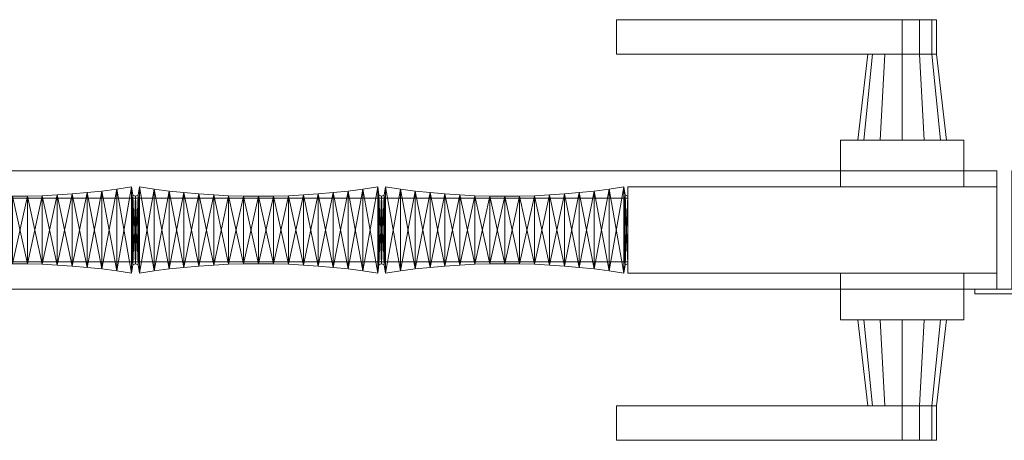
# Model space of a CAD drawing. Units: millimetres. Extents: x 0 to 1806, y -4 to 166.
# Drawn here: x 503 to 903, y -4 to 166 of the extents above; entities that cross this region are included whole.
import ezdxf

# ---------------------------------------------------------------- set-up
doc = ezdxf.new("R2010")
doc.units = ezdxf.units.MM
doc.header["$MEASUREMENT"] = 0
doc.layers.add('D01 金物', color=7, linetype='Continuous')
doc.layers.add('D01 金物_ペン_番号__4', color=7, linetype='Continuous', lineweight=13)

# ---------------------------------------------------------------- blocks, each defined once
blk = doc.blocks.new('オブジェクト_9E3597DB-8403-4E2E-8737-65FA483D341D')
at = {"layer": 'D01 金物_ペン_番号__4', "color": 7, "lineweight": 13}
blk.add_line((750, 81, 90), (750, 81, 1270), dxfattribs=at)
at = {"layer": 'D01 金物', "lineweight": 0}
mesh = blk.add_polyface(dxfattribs=at)
corners = [(750, 68, 1195), (750, 94, 1195), (750, 94, 1270), (750, 68, 1270), (750, 68, 90), (750, 94, 90), (750, 94, 165), (750, 68, 165), (750, 94.69, 90), (748.92, 95.11, 90), (748.92, 95.11, 1270), (750, 94.69, 1270), (748.4, 98.49, 90), (748.4, 98.49, 1270), (742.39, 97.6, 90), (742.39, 97.6, 1270), (736.36, 96.83, 90), (736.36, 96.83, 1270), (730.32, 96.18, 90), (730.32, 96.18, 1270), (724.27, 95.64, 90), (724.27, 95.64, 1270), (718.21, 95.23, 90), (718.21, 95.23, 1270), (712.15, 94.93, 90), (712.15, 94.93, 1270), (706.07, 94.75, 90), (706.07, 94.75, 1270), (700, 94.69, 90), (700, 94.69, 1270), (693.93, 94.75, 90), (693.93, 94.75, 1270), (687.85, 94.93, 90), (687.85, 94.93, 1270), (681.79, 95.23, 90), (681.79, 95.23, 1270), (675.73, 95.64, 90), (675.73, 95.64, 1270), (669.67, 96.18, 90), (669.67, 96.18, 1270), (663.63, 96.83, 90), (663.63, 96.83, 1270), (657.61, 97.6, 90), (657.61, 97.6, 1270), (663.63, 65.16, 90), (669.67, 65.81, 90), (675.73, 66.35, 90), (681.79, 66.77, 90), (687.85, 67.06, 90), (693.93, 67.24, 90), (700, 67.3, 90), (706.07, 67.24, 90), (712.15, 67.06, 90), (718.21, 66.77, 90), (724.27, 66.35, 90), (730.32, 65.81, 90), (736.36, 65.16, 90), (742.39, 64.39, 90), (748.4, 63.5, 90), (748.92, 66.88, 90), (750, 67.3, 90), (663.63, 65.16, 1270), (669.67, 65.81, 1270), (675.73, 66.35, 1270), (681.79, 66.77, 1270), (687.85, 67.06, 1270), (693.93, 67.24, 1270), (700, 67.3, 1270), (706.07, 67.24, 1270), (712.15, 67.06, 1270), (718.21, 66.77, 1270), (724.27, 66.35, 1270), (730.32, 65.81, 1270), (736.36, 65.16, 1270), (742.39, 64.39, 1270), (748.4, 63.5, 1270), (748.92, 66.88, 1270), (745.5, 152.5, 894), (861.5, 152.5, 894), (861.5, 166.5, 894), (745.5, 166.5, 894), (861.5, 152.5, 866), (745.5, 152.5, 866), (745.5, 166.5, 866), (861.5, 166.5, 866)]
mesh.append_faces([[corners[k] for k in face] for face in [(8, 9, 10, 11), (9, 12, 13, 10), (12, 14, 15, 13), (14, 16, 17, 15), (16, 18, 19, 17), (18, 20, 21, 19), (20, 22, 23, 21), (22, 24, 25, 23), (24, 26, 27, 25), (26, 28, 29, 27), (28, 30, 31, 29), (30, 32, 33, 31), (32, 34, 35, 33), (34, 36, 37, 35), (36, 38, 39, 37), (38, 40, 41, 39), (40, 42, 43, 41)]], dxfattribs={"color": 29})
mesh.append_faces([[corners[k] for k in face] for face in [(0, 1, 2, 3), (4, 5, 6, 7), (77, 78, 79, 80), (81, 82, 83, 84), (82, 77, 80, 83)]], dxfattribs={"color": 250})
mesh.append_faces([[corners[k] for k in face] for face in [(60, 9, 8)]], dxfattribs={"vtx0": -1, "color": 29})
mesh.append_faces([[corners[k] for k in face] for face in [(80, 84, 83)]], dxfattribs={"vtx0": -1, "color": 250})
mesh.append_faces([[corners[k] for k in face] for face in [(44, 42, 40), (45, 40, 38), (46, 38, 36), (47, 36, 34), (48, 34, 32), (49, 32, 30), (50, 30, 28), (51, 28, 26), (52, 26, 24), (53, 24, 22), (54, 22, 20), (55, 20, 18), (56, 18, 16), (57, 16, 14), (58, 14, 12), (59, 12, 9)]], dxfattribs={"vtx0": -1, "vtx2": -1, "color": 29})
mesh.append_faces([[corners[k] for k in face] for face in [(39, 41, 61), (37, 39, 62), (35, 37, 63), (33, 35, 64), (31, 33, 65), (29, 31, 66), (27, 29, 67), (25, 27, 68), (23, 25, 69), (21, 23, 70), (19, 21, 71), (17, 19, 72), (15, 17, 73), (13, 15, 74), (10, 13, 75), (11, 10, 76)]], dxfattribs={"vtx1": -1, "vtx2": -1, "color": 29})
mesh = blk.add_polyface(dxfattribs=at)
corners = [(836.5, 44.5, 832), (836.5, 63.5, 832), (886.5, 63.5, 832), (886.5, 44.5, 832), (886.5, 44.5, 928), (886.5, 63.5, 928), (836.5, 63.5, 928), (836.5, 44.5, 928), (845.91, 44.5, 871), (849.38, 9.5, 873), (847.5, 9.5, 880), (843.5, 44.5, 880), (849.38, 9.5, 887), (845.91, 44.5, 889), (854.5, 9.5, 892.12), (852.5, 44.5, 895.59), (861.5, 9.5, 894), (861.5, 44.5, 898), (868.5, 9.5, 892.12), (870.5, 44.5, 895.59), (870.5, 44.5, 864.41), (868.5, 9.5, 867.88), (861.5, 9.5, 866), (861.5, 44.5, 862), (854.5, 9.5, 867.88), (852.5, 44.5, 864.41), (861.5, 9.5, 894), (861.5, -4.5, 894), (868.5, -4.5, 892.12), (868.5, 9.5, 892.12), (868.5, 9.5, 867.88), (868.5, -4.5, 867.88), (861.5, -4.5, 866), (861.5, 9.5, 866), (745.5, 9.5, 894), (873.62, 9.5, 887), (875.5, 9.5, 880), (873.62, 9.5, 873), (745.5, -4.5, 894), (745.5, -4.5, 866), (873.62, -4.5, 873), (875.5, -4.5, 880), (873.62, -4.5, 887), (836.5, 117.5, 832), (886.5, 117.5, 832), (886.5, 98.5, 832), (836.5, 98.5, 832), (886.5, 117.5, 928), (836.5, 117.5, 928), (836.5, 98.5, 928), (886.5, 98.5, 928), (845.91, 117.5, 871), (843.5, 117.5, 880), (847.5, 152.5, 880), (849.38, 152.5, 873), (845.91, 117.5, 889), (849.38, 152.5, 887), (852.5, 117.5, 895.59), (854.5, 152.5, 892.12), (861.5, 117.5, 898), (861.5, 152.5, 894), (870.5, 117.5, 895.59), (868.5, 152.5, 892.12), (870.5, 117.5, 864.41), (861.5, 117.5, 862), (861.5, 152.5, 866), (868.5, 152.5, 867.88), (852.5, 117.5, 864.41), (854.5, 152.5, 867.88), (861.5, 152.5, 894), (868.5, 152.5, 892.12), (868.5, 166.5, 892.12), (861.5, 166.5, 894), (868.5, 152.5, 867.88), (861.5, 152.5, 866), (861.5, 166.5, 866), (868.5, 166.5, 867.88), (745.5, 152.5, 894), (745.5, 152.5, 866), (873.62, 152.5, 873), (875.5, 152.5, 880), (873.62, 152.5, 887), (745.5, 166.5, 894), (873.62, 166.5, 887), (875.5, 166.5, 880), (873.62, 166.5, 873)]
mesh.append_faces([[corners[k] for k in face] for face in [(0, 1, 2, 3), (4, 5, 6, 7), (3, 4, 7, 0), (0, 7, 6, 1), (1, 6, 5, 2), (8, 9, 10, 11), (11, 10, 12, 13), (13, 12, 14, 15), (15, 14, 16, 17), (17, 16, 18, 19), (20, 21, 22, 23), (23, 22, 24, 25), (25, 24, 9, 8), (26, 27, 28, 29), (30, 31, 32, 33), (43, 44, 45, 46), (47, 48, 49, 50), (44, 43, 48, 47), (43, 46, 49, 48), (46, 45, 50, 49), (51, 52, 53, 54), (52, 55, 56, 53), (55, 57, 58, 56), (57, 59, 60, 58), (59, 61, 62, 60), (63, 64, 65, 66), (64, 67, 68, 65), (67, 51, 54, 68), (69, 70, 71, 72), (73, 74, 75, 76)]], dxfattribs={"color": 250})
mesh.append_faces([[corners[k] for k in face] for face in [(8, 20, 23, 25), (9, 14, 12, 10), (38, 28, 27), (51, 57, 55, 52), (54, 66, 65, 68), (77, 70, 69)]], dxfattribs={"vtx0": -1, "color": 250})
mesh.append_faces([[corners[k] for k in face] for face in [(8, 15, 17, 19), (9, 18, 16, 14), (34, 35, 36, 37), (34, 37, 30, 33), (38, 31, 40, 41), (38, 41, 42, 28), (51, 61, 59, 57), (54, 58, 60, 62), (77, 73, 79, 80), (77, 80, 81, 70), (82, 83, 84, 85), (82, 85, 76, 75)]], dxfattribs={"vtx0": -1, "vtx3": -1, "color": 250})
mesh.append_faces([[corners[k] for k in face] for face in [(8, 11, 13, 15), (9, 24, 22, 21), (34, 26, 29, 35), (38, 39, 32, 31), (51, 67, 64, 63), (54, 53, 56, 58), (77, 78, 74, 73), (82, 72, 71, 83)]], dxfattribs={"vtx3": -1, "color": 250})
mesh = blk.add_polyface(dxfattribs=at)
corners = [(886.5, 63.5, 832), (886.5, 63.5, 928), (886.5, 44.5, 928), (886.5, 44.5, 832), (870.5, 44.5, 895.59), (868.5, 9.5, 892.12), (873.62, 9.5, 887), (877.09, 44.5, 889), (875.5, 9.5, 880), (879.5, 44.5, 880), (873.62, 9.5, 873), (877.09, 44.5, 871), (868.5, 9.5, 867.88), (870.5, 44.5, 864.41), (845.91, 44.5, 871), (849.38, 9.5, 873), (868.5, 9.5, 892.12), (868.5, -4.5, 892.12), (873.62, -4.5, 887), (873.62, 9.5, 887), (875.5, -4.5, 880), (875.5, 9.5, 880), (873.62, -4.5, 873), (873.62, 9.5, 873), (868.5, -4.5, 867.88), (868.5, 9.5, 867.88), (886.5, 98.5, 832), (886.5, 117.5, 832), (886.5, 117.5, 928), (886.5, 98.5, 928), (870.5, 117.5, 895.59), (877.09, 117.5, 889), (873.62, 152.5, 887), (868.5, 152.5, 892.12), (879.5, 117.5, 880), (875.5, 152.5, 880), (877.09, 117.5, 871), (873.62, 152.5, 873), (870.5, 117.5, 864.41), (868.5, 152.5, 867.88), (845.91, 117.5, 871), (849.38, 152.5, 873), (868.5, 152.5, 892.12), (873.62, 152.5, 887), (873.62, 166.5, 887), (868.5, 166.5, 892.12), (875.5, 152.5, 880), (875.5, 166.5, 880), (873.62, 152.5, 873), (873.62, 166.5, 873), (868.5, 152.5, 867.88), (868.5, 166.5, 867.88), (1731, 25), (1731, 100), (1806, 100), (1806, 25), (1806, 25, 1300), (1806, 100, 1300), (1731, 100, 1300), (1731, 25, 1300), (891, 55, 80), (891, 57, 80), (915, 57, 80), (915, 55, 80), (915, 55, 1280), (915, 57, 1280), (891, 57, 1280), (891, 55, 1280), (906, 57, 80), (906, 105, 80), (1706, 105, 80), (1706, 57, 80), (1706, 57, 90), (1706, 105, 90), (906, 105, 90), (906, 57, 90), (906, 57, 1270), (906, 105, 1270), (1706, 105, 1270), (1706, 57, 1270), (1706, 57, 1280), (1706, 105, 1280), (906, 105, 1280), (906, 57, 1280), (1556, 63.5, 90), (1556, 98.5, 90), (1706, 98.5, 90), (1706, 63.5, 90), (1706, 63.5, 1270), (1706, 98.5, 1270), (1556, 98.5, 1270), (1556, 63.5, 1270)]
mesh.append_faces([[corners[k] for k in face] for face in [(60, 61, 62, 63), (64, 65, 66, 67), (63, 64, 67, 60), (60, 67, 66, 61), (61, 66, 65, 62), (62, 65, 64, 63), (68, 69, 70, 71), (72, 73, 74, 75), (71, 72, 75, 68), (68, 75, 74, 69), (69, 74, 73, 70), (70, 73, 72, 71), (76, 77, 78, 79), (80, 81, 82, 83), (79, 80, 83, 76), (76, 83, 82, 77), (77, 82, 81, 78), (78, 81, 80, 79), (84, 85, 86, 87), (88, 89, 90, 91), (87, 88, 91, 84), (84, 91, 90, 85), (85, 90, 89, 86), (86, 89, 88, 87)]], dxfattribs={"color": 29})
mesh.append_faces([[corners[k] for k in face] for face in [(0, 1, 2, 3), (4, 5, 6, 7), (7, 6, 8, 9), (9, 8, 10, 11), (11, 10, 12, 13), (16, 17, 18, 19), (19, 18, 20, 21), (21, 20, 22, 23), (23, 22, 24, 25), (26, 27, 28, 29), (30, 31, 32, 33), (31, 34, 35, 32), (34, 36, 37, 35), (36, 38, 39, 37), (42, 43, 44, 45), (43, 46, 47, 44), (46, 48, 49, 47), (48, 50, 51, 49), (52, 53, 54, 55), (56, 57, 58, 59), (55, 56, 59, 52), (52, 59, 58, 53), (53, 58, 57, 54), (54, 57, 56, 55)]], dxfattribs={"color": 250})
mesh.append_faces([[corners[k] for k in face] for face in [(14, 4, 7, 9), (14, 9, 11, 13), (15, 12, 10, 8), (15, 8, 6, 5), (40, 38, 36, 34), (40, 34, 31, 30), (41, 33, 32, 35), (41, 35, 37, 39)]], dxfattribs={"vtx0": -1, "vtx3": -1, "color": 250})
mesh = blk.add_polyface(dxfattribs=at)
corners = [(75, 25), (0, 25), (0, 100), (75, 100), (0, 25, 1300), (75, 25, 1300), (75, 100, 1300), (0, 100, 1300), (900, 57, 80), (100, 57, 80), (100, 105, 80), (900, 105, 80), (100, 57, 90), (900, 57, 90), (900, 105, 90), (100, 105, 90), (900, 57, 1270), (100, 57, 1270), (100, 105, 1270), (900, 105, 1270), (100, 57, 1280), (900, 57, 1280), (900, 105, 1280), (100, 105, 1280), (250, 63.5, 90), (100, 63.5, 90), (100, 98.5, 90), (250, 98.5, 90), (100, 63.5, 1270), (250, 63.5, 1270), (250, 98.5, 1270), (100, 98.5, 1270)]
mesh.append_faces([[corners[k] for k in face] for face in [(8, 9, 10, 11), (12, 13, 14, 15), (9, 8, 13, 12), (8, 11, 14, 13), (11, 10, 15, 14), (10, 9, 12, 15), (16, 17, 18, 19), (20, 21, 22, 23), (17, 16, 21, 20), (16, 19, 22, 21), (19, 18, 23, 22), (18, 17, 20, 23), (24, 25, 26, 27), (28, 29, 30, 31), (25, 24, 29, 28), (24, 27, 30, 29), (27, 26, 31, 30), (26, 25, 28, 31)]], dxfattribs={"color": 29})
mesh.append_faces([[corners[k] for k in face] for face in [(0, 1, 2, 3), (4, 5, 6, 7), (1, 0, 5, 4), (0, 3, 6, 5), (3, 2, 7, 6), (2, 1, 4, 7)]], dxfattribs={"color": 250})
mesh = blk.add_polyface(dxfattribs=at)
corners = [(750, 68, 1195), (250, 68, 1195), (250, 94, 1195), (750, 94, 1195), (250, 68, 1270), (750, 68, 1270), (750, 94, 1270), (250, 94, 1270), (750, 68, 90), (250, 68, 90), (250, 94, 90), (750, 94, 90), (250, 68, 165), (750, 68, 165), (750, 94, 165), (250, 94, 165), (487.85, 67.06, 90), (493.93, 67.24, 90), (493.93, 67.24, 1270), (487.85, 67.06, 1270), (500, 67.3, 90), (500, 67.3, 1270), (506.07, 67.24, 90), (506.07, 67.24, 1270), (512.15, 67.06, 90), (512.15, 67.06, 1270), (518.21, 66.77, 90), (518.21, 66.77, 1270), (524.27, 66.35, 90), (524.27, 66.35, 1270), (530.32, 65.81, 90), (530.32, 65.81, 1270), (536.37, 65.16, 90), (536.37, 65.16, 1270), (536.37, 96.83, 90), (530.32, 96.18, 90), (530.32, 96.18, 1270), (536.37, 96.83, 1270), (524.27, 95.64, 90), (524.27, 95.64, 1270), (518.21, 95.23, 90), (518.21, 95.23, 1270), (512.15, 94.93, 90), (512.15, 94.93, 1270), (506.07, 94.75, 90), (506.07, 94.75, 1270), (500, 94.69, 90), (500, 94.69, 1270), (493.93, 94.75, 90), (493.93, 94.75, 1270), (487.85, 94.93, 90), (487.85, 94.93, 1270)]
mesh.append_faces([[corners[k] for k in face] for face in [(16, 17, 18, 19), (17, 20, 21, 18), (20, 22, 23, 21), (22, 24, 25, 23), (24, 26, 27, 25), (26, 28, 29, 27), (28, 30, 31, 29), (30, 32, 33, 31), (34, 35, 36, 37), (35, 38, 39, 36), (38, 40, 41, 39), (40, 42, 43, 41), (42, 44, 45, 43), (44, 46, 47, 45), (46, 48, 49, 47), (48, 50, 51, 49)]], dxfattribs={"color": 29})
mesh.append_faces([[corners[k] for k in face] for face in [(0, 1, 2, 3), (4, 5, 6, 7), (1, 0, 5, 4), (3, 2, 7, 6), (8, 9, 10, 11), (12, 13, 14, 15), (9, 8, 13, 12), (11, 10, 15, 14)]], dxfattribs={"color": 250})
mesh.append_faces([[corners[k] for k in face] for face in [(17, 50, 48), (20, 48, 46), (22, 46, 44), (24, 44, 42), (26, 42, 40), (28, 40, 38), (30, 38, 35), (32, 35, 34), (49, 19, 18), (47, 18, 21), (45, 21, 23), (43, 23, 25), (41, 25, 27), (39, 27, 29), (36, 29, 31), (37, 31, 33)]], dxfattribs={"vtx0": -1, "vtx2": -1, "color": 29})
mesh.append_faces([[corners[k] for k in face] for face in [(20, 17, 48), (22, 20, 46), (24, 22, 44), (26, 24, 42), (28, 26, 40), (30, 28, 38), (32, 30, 35), (49, 51, 19), (47, 49, 18), (45, 47, 21), (43, 45, 23), (41, 43, 25), (39, 41, 27), (36, 39, 29), (37, 36, 31)]], dxfattribs={"vtx1": -1, "vtx2": -1, "color": 29})
mesh = blk.add_polyface(dxfattribs=at)
corners = [(536.37, 65.16, 90), (542.39, 64.39, 90), (542.39, 64.39, 1270), (536.37, 65.16, 1270), (548.4, 63.5, 90), (548.4, 63.5, 1270), (548.92, 66.88, 90), (548.92, 66.88, 1270), (550, 67.3, 90), (550, 67.3, 1270), (550, 94.69, 90), (550, 94.69, 1270), (548.92, 95.11, 90), (548.92, 95.11, 1270), (548.4, 98.49, 90), (548.4, 98.49, 1270), (542.39, 97.6, 90), (542.39, 97.6, 1270), (536.37, 96.83, 90), (536.37, 96.83, 1270), (569.67, 96.18, 90), (563.63, 96.83, 90), (563.63, 96.83, 1270), (569.67, 96.18, 1270), (557.61, 97.6, 90), (557.61, 97.6, 1270), (551.6, 98.49, 90), (551.6, 98.49, 1270), (551.08, 95.11, 90), (551.08, 95.11, 1270), (550, 94.69, 90), (550, 94.69, 1270), (550, 67.3, 90), (550, 67.3, 1270), (551.08, 66.88, 90), (551.08, 66.88, 1270), (551.6, 63.5, 90), (551.6, 63.5, 1270), (557.61, 64.39, 90), (557.61, 64.39, 1270), (563.63, 65.16, 90), (563.63, 65.16, 1270), (569.67, 65.81, 90), (569.67, 65.81, 1270)]
mesh.append_faces([[corners[k] for k in face] for face in [(0, 1, 2, 3), (1, 4, 5, 2), (4, 6, 7, 5), (6, 8, 9, 7), (8, 10, 11, 9), (10, 12, 13, 11), (12, 14, 15, 13), (14, 16, 17, 15), (16, 18, 19, 17), (20, 21, 22, 23), (21, 24, 25, 22), (24, 26, 27, 25), (26, 28, 29, 27), (28, 30, 31, 29), (30, 32, 33, 31), (32, 34, 35, 33), (34, 36, 37, 35), (36, 38, 39, 37), (38, 40, 41, 39), (40, 42, 43, 41)]], dxfattribs={"color": 29})
mesh.append_faces([[corners[k] for k in face] for face in [(8, 12, 10), (11, 7, 9)]], dxfattribs={"vtx0": -1, "color": 29})
mesh.append_faces([[corners[k] for k in face] for face in [(1, 18, 16), (4, 16, 14), (6, 14, 12), (17, 3, 2), (15, 2, 5), (13, 5, 7), (34, 30, 28), (36, 28, 26), (38, 26, 24), (40, 24, 21), (42, 21, 20), (29, 33, 35), (27, 35, 37), (25, 37, 39), (22, 39, 41), (23, 41, 43)]], dxfattribs={"vtx0": -1, "vtx2": -1, "color": 29})
mesh.append_faces([[corners[k] for k in face] for face in [(1, 0, 18), (4, 1, 16), (6, 4, 14), (8, 6, 12), (17, 19, 3), (15, 17, 2), (13, 15, 5), (11, 13, 7), (36, 34, 28), (38, 36, 26), (40, 38, 24), (42, 40, 21), (27, 29, 35), (25, 27, 37), (22, 25, 39), (23, 22, 41)]], dxfattribs={"vtx1": -1, "vtx2": -1, "color": 29})
mesh.append_faces([[corners[k] for k in face] for face in [(34, 32, 30), (29, 31, 33)]], dxfattribs={"vtx2": -1, "color": 29})
mesh = blk.add_polyface(dxfattribs=at)
corners = [(575.73, 66.35, 90), (581.79, 66.77, 90), (581.79, 66.77, 1270), (575.73, 66.35, 1270), (587.85, 67.06, 90), (587.85, 67.06, 1270), (593.93, 67.24, 90), (593.93, 67.24, 1270), (600, 67.3, 90), (600, 67.3, 1270), (606.07, 67.24, 90), (606.07, 67.24, 1270), (612.15, 67.06, 90), (612.15, 67.06, 1270), (618.21, 66.77, 90), (618.21, 66.77, 1270), (624.27, 66.35, 90), (624.27, 66.35, 1270), (624.27, 95.64, 90), (618.21, 95.23, 90), (618.21, 95.23, 1270), (624.27, 95.64, 1270), (612.15, 94.93, 90), (612.15, 94.93, 1270), (606.07, 94.75, 90), (606.07, 94.75, 1270), (600, 94.69, 90), (600, 94.69, 1270), (593.93, 94.75, 90), (593.93, 94.75, 1270), (587.85, 94.93, 90), (587.85, 94.93, 1270), (581.79, 95.23, 90), (581.79, 95.23, 1270), (575.73, 95.64, 90), (575.73, 95.64, 1270), (569.67, 96.18, 90), (569.67, 96.18, 1270), (569.67, 65.81, 90), (569.67, 65.81, 1270), (630.32, 65.81, 90), (630.32, 96.18, 1270)]
mesh.append_faces([[corners[k] for k in face] for face in [(0, 1, 2, 3), (1, 4, 5, 2), (4, 6, 7, 5), (6, 8, 9, 7), (8, 10, 11, 9), (10, 12, 13, 11), (12, 14, 15, 13), (14, 16, 17, 15), (18, 19, 20, 21), (19, 22, 23, 20), (22, 24, 25, 23), (24, 26, 27, 25), (26, 28, 29, 27), (28, 30, 31, 29), (30, 32, 33, 31), (32, 34, 35, 33), (34, 36, 37, 35), (38, 0, 3, 39)]], dxfattribs={"color": 29})
mesh.append_faces([[corners[k] for k in face] for face in [(0, 36, 34), (1, 34, 32), (4, 32, 30), (6, 30, 28), (8, 28, 26), (10, 26, 24), (12, 24, 22), (14, 22, 19), (16, 19, 18), (35, 39, 3), (33, 3, 2), (31, 2, 5), (29, 5, 7), (27, 7, 9), (25, 9, 11), (23, 11, 13), (20, 13, 15), (21, 15, 17)]], dxfattribs={"vtx0": -1, "vtx2": -1, "color": 29})
mesh.append_faces([[corners[k] for k in face] for face in [(0, 38, 36), (1, 0, 34), (4, 1, 32), (6, 4, 30), (8, 6, 28), (10, 8, 26), (12, 10, 24), (14, 12, 22), (16, 14, 19), (40, 16, 18), (35, 37, 39), (33, 35, 3), (31, 33, 2), (29, 31, 5), (27, 29, 7), (25, 27, 9), (23, 25, 11), (20, 23, 13), (21, 20, 15), (41, 21, 17)]], dxfattribs={"vtx1": -1, "vtx2": -1, "color": 29})
mesh = blk.add_polyface(dxfattribs=at)
corners = [(624.27, 66.35, 90), (630.32, 65.81, 90), (630.32, 65.81, 1270), (624.27, 66.35, 1270), (636.37, 65.16, 90), (636.37, 65.16, 1270), (642.39, 64.39, 90), (642.39, 64.39, 1270), (648.4, 63.5, 90), (648.4, 63.5, 1270), (648.92, 66.88, 90), (648.92, 66.88, 1270), (650, 67.3, 90), (650, 67.3, 1270), (650, 94.69, 90), (650, 94.69, 1270), (648.92, 95.11, 90), (648.92, 95.11, 1270), (648.4, 98.49, 90), (648.4, 98.49, 1270), (642.39, 97.6, 90), (642.39, 97.6, 1270), (636.37, 96.83, 90), (636.37, 96.83, 1270), (630.32, 96.18, 90), (630.32, 96.18, 1270), (624.27, 95.64, 90), (624.27, 95.64, 1270), (657.61, 97.6, 90), (651.6, 98.49, 90), (651.6, 98.49, 1270), (657.61, 97.6, 1270), (651.08, 95.11, 90), (651.08, 95.11, 1270), (650, 94.69, 90), (650, 94.69, 1270), (650, 67.3, 90), (650, 67.3, 1270), (651.08, 66.88, 90), (651.08, 66.88, 1270), (651.6, 63.5, 90), (651.6, 63.5, 1270), (657.61, 64.39, 90), (657.61, 64.39, 1270), (663.63, 65.16, 90), (663.63, 96.83, 1270)]
mesh.append_faces([[corners[k] for k in face] for face in [(0, 1, 2, 3), (1, 4, 5, 2), (4, 6, 7, 5), (6, 8, 9, 7), (8, 10, 11, 9), (10, 12, 13, 11), (12, 14, 15, 13), (14, 16, 17, 15), (16, 18, 19, 17), (18, 20, 21, 19), (20, 22, 23, 21), (22, 24, 25, 23), (24, 26, 27, 25), (28, 29, 30, 31), (29, 32, 33, 30), (32, 34, 35, 33), (34, 36, 37, 35), (36, 38, 39, 37), (38, 40, 41, 39), (40, 42, 43, 41)]], dxfattribs={"color": 29})
mesh.append_faces([[corners[k] for k in face] for face in [(12, 16, 14), (15, 11, 13)]], dxfattribs={"vtx0": -1, "color": 29})
mesh.append_faces([[corners[k] for k in face] for face in [(1, 26, 24), (4, 24, 22), (6, 22, 20), (8, 20, 18), (10, 18, 16), (25, 3, 2), (23, 2, 5), (21, 5, 7), (19, 7, 9), (17, 9, 11), (38, 34, 32), (40, 32, 29), (42, 29, 28), (33, 37, 39), (30, 39, 41), (31, 41, 43)]], dxfattribs={"vtx0": -1, "vtx2": -1, "color": 29})
mesh.append_faces([[corners[k] for k in face] for face in [(4, 1, 24), (6, 4, 22), (8, 6, 20), (10, 8, 18), (12, 10, 16), (23, 25, 2), (21, 23, 5), (19, 21, 7), (17, 19, 9), (15, 17, 11), (40, 38, 32), (42, 40, 29), (44, 42, 28), (30, 33, 39), (31, 30, 41), (45, 31, 43)]], dxfattribs={"vtx1": -1, "vtx2": -1, "color": 29})
mesh.append_faces([[corners[k] for k in face] for face in [(38, 36, 34), (33, 35, 37)]], dxfattribs={"vtx2": -1, "color": 29})
mesh = blk.add_polyface(dxfattribs=at)
corners = [(675.73, 66.35, 90), (681.79, 66.77, 90), (681.79, 66.77, 1270), (675.73, 66.35, 1270), (687.85, 67.06, 90), (687.85, 67.06, 1270), (693.93, 67.24, 90), (693.93, 67.24, 1270), (700, 67.3, 90), (700, 67.3, 1270), (706.07, 67.24, 90), (706.07, 67.24, 1270), (712.15, 67.06, 90), (712.15, 67.06, 1270), (718.21, 66.77, 90), (718.21, 66.77, 1270), (724.27, 66.35, 90), (724.27, 66.35, 1270), (730.32, 65.81, 90), (730.32, 65.81, 1270), (736.36, 65.16, 90), (736.36, 65.16, 1270), (742.39, 64.39, 90), (742.39, 64.39, 1270), (748.4, 63.5, 90), (748.4, 63.5, 1270), (748.92, 66.88, 90), (748.92, 66.88, 1270), (750, 67.3, 90), (750, 67.3, 1270), (750, 94.69, 90), (750, 94.69, 1270), (657.61, 64.39, 90), (663.63, 65.16, 90), (663.63, 65.16, 1270), (657.61, 64.39, 1270), (669.67, 65.81, 90), (669.67, 65.81, 1270), (663.63, 96.83, 90), (669.67, 96.18, 90), (675.73, 95.64, 90), (681.79, 95.23, 90), (687.85, 94.93, 90), (693.93, 94.75, 90), (700, 94.69, 90), (706.07, 94.75, 90), (712.15, 94.93, 90), (718.21, 95.23, 90), (724.27, 95.64, 90), (730.32, 96.18, 90), (736.36, 96.83, 90), (742.39, 97.6, 90), (748.4, 98.49, 90), (748.92, 95.11, 90), (663.63, 96.83, 1270), (669.67, 96.18, 1270), (675.73, 95.64, 1270), (681.79, 95.23, 1270), (687.85, 94.93, 1270), (693.93, 94.75, 1270), (700, 94.69, 1270), (706.07, 94.75, 1270), (712.15, 94.93, 1270), (718.21, 95.23, 1270), (724.27, 95.64, 1270), (730.32, 96.18, 1270), (736.36, 96.83, 1270), (742.39, 97.6, 1270), (748.4, 98.49, 1270), (748.92, 95.11, 1270), (745.5, 9.5, 894), (745.5, -4.5, 894), (861.5, -4.5, 894), (861.5, 9.5, 894), (861.5, 9.5, 866), (861.5, -4.5, 866), (745.5, -4.5, 866), (745.5, 9.5, 866)]
mesh.append_faces([[corners[k] for k in face] for face in [(0, 1, 2, 3), (1, 4, 5, 2), (4, 6, 7, 5), (6, 8, 9, 7), (8, 10, 11, 9), (10, 12, 13, 11), (12, 14, 15, 13), (14, 16, 17, 15), (16, 18, 19, 17), (18, 20, 21, 19), (20, 22, 23, 21), (22, 24, 25, 23), (24, 26, 27, 25), (26, 28, 29, 27), (28, 30, 31, 29), (32, 33, 34, 35), (33, 36, 37, 34), (36, 0, 3, 37)]], dxfattribs={"color": 29})
mesh.append_faces([[corners[k] for k in face] for face in [(70, 71, 72, 73), (74, 75, 76, 77), (77, 76, 71, 70)]], dxfattribs={"color": 250})
mesh.append_faces([[corners[k] for k in face] for face in [(31, 27, 29)]], dxfattribs={"vtx0": -1, "color": 29})
mesh.append_faces([[corners[k] for k in face] for face in [(70, 74, 77)]], dxfattribs={"vtx0": -1, "color": 250})
mesh.append_faces([[corners[k] for k in face] for face in [(54, 35, 34), (55, 34, 37), (56, 37, 3), (57, 3, 2), (58, 2, 5), (59, 5, 7), (60, 7, 9), (61, 9, 11), (62, 11, 13), (63, 13, 15), (64, 15, 17), (65, 17, 19), (66, 19, 21), (67, 21, 23), (68, 23, 25), (69, 25, 27)]], dxfattribs={"vtx0": -1, "vtx2": -1, "color": 29})
mesh.append_faces([[corners[k] for k in face] for face in [(36, 33, 38), (0, 36, 39), (1, 0, 40), (4, 1, 41), (6, 4, 42), (8, 6, 43), (10, 8, 44), (12, 10, 45), (14, 12, 46), (16, 14, 47), (18, 16, 48), (20, 18, 49), (22, 20, 50), (24, 22, 51), (26, 24, 52), (28, 26, 53)]], dxfattribs={"vtx1": -1, "vtx2": -1, "color": 29})
mesh = blk.add_polyface(dxfattribs=at)
corners = [(750, 63.5, 90), (750, 98.5, 90), (900, 98.5, 90), (900, 63.5, 90), (900, 63.5, 1270), (900, 98.5, 1270), (750, 98.5, 1270), (750, 63.5, 1270)]
mesh.append_faces([[corners[k] for k in face] for face in [(0, 1, 2, 3), (4, 5, 6, 7), (3, 4, 7, 0), (0, 7, 6, 1), (1, 6, 5, 2), (2, 5, 4, 3)]], dxfattribs={"color": 29})

msp = doc.modelspace()

# ---------------------------------------------------------------- block references
at = {"layer": 'D01 金物', "color": 7, "linetype": 'Continuous', "lineweight": 13}
msp.add_blockref('オブジェクト_9E3597DB-8403-4E2E-8737-65FA483D341D', (0, 0), dxfattribs=at)

doc.saveas('drawing.dxf')
